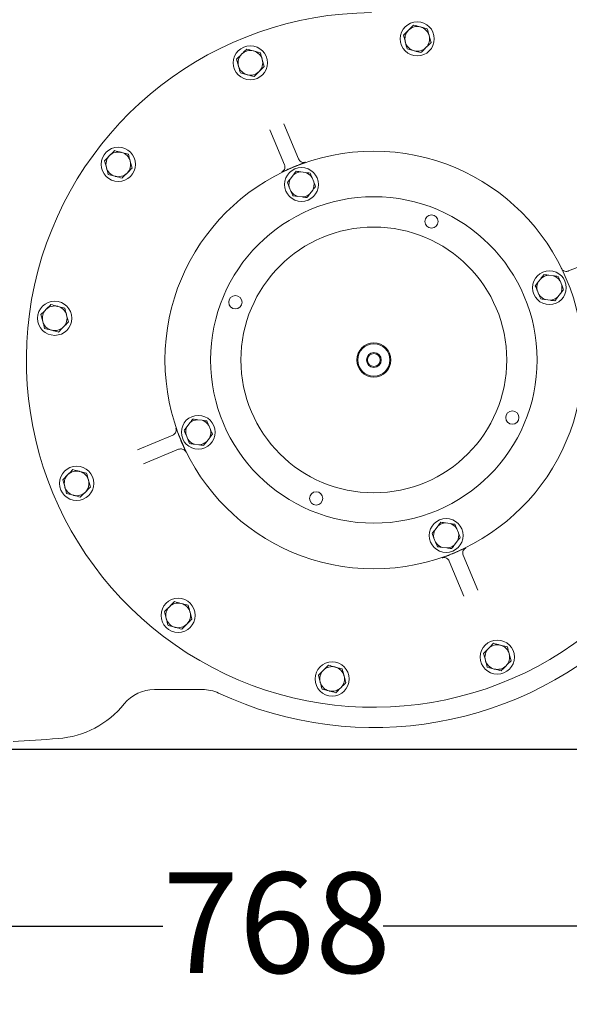
# Model space of a CAD drawing. Units: millimetres. Extents: x 729 to 2184, y 84 to 2005.
# Drawn here: x 1502 to 1791, y 84 to 603 of the extents above; entities that cross this region are included whole.
import ezdxf

# ---------------------------------------------------------------- set-up
doc = ezdxf.new("R2010")
doc.units = ezdxf.units.MM
doc.header["$LTSCALE"] = 10
doc.layers.add('MAßLINIE_MAßZEICHNUNGEN', color=7, linetype='Continuous')
doc.styles.add('SLDTEXTSTYLE0', font='TXT', dxfattribs={"width": 0.7})
doc.dimstyles.new('SLDDIMSTYLE0', dxfattribs={"dimtxt": 52.916667, "dimasz": 35, "dimexe": 0, "dimexo": 0.0625, "dimgap": 13.229167, "dimtad": 0, "dimdec": 0, "dimrnd": 1e-09, "dimzin": 12, "dimdsep": 46, "dimtxsty": 'SLDTEXTSTYLE0', "dimsah": 1, "dimcen": 0.09, "dimadec": 0, "dimazin": 3, "dimtfac": 1, "dimtdec": 0, "dimtofl": 0, "dimtmove": 0, "dimatfit": 3, "dimfxl": 0, "dimfrac": 2, "dimtolj": 1, "dimtzin": 12, "dimarcsym": 0})

# ---------------------------------------------------------------- blocks, each defined once
blk = doc.blocks.new('_D')
at = {"layer": 'MAßLINIE_MAßZEICHNUNGEN', "color": 7}
for p, q in [((1494.53, 998.32), (2151.52, 998.32)), ((2141.52, 998.32), (2141.52, 698.71)), ((2141.52, 218.32), (2141.52, 582.49)), ((1449.7, 218.32), (2151.52, 218.32))]:
    blk.add_line(p, q, dxfattribs=at)
for points in [[(2141.52, 998.32), (2126.52, 963.32), (2156.52, 963.32)], [(2141.52, 218.32), (2156.52, 253.32), (2126.52, 253.32)]]:
    blk.add_solid(points, dxfattribs=at)
at = {"layer": 'MAßLINIE_MAßZEICHNUNGEN', "color": 7, "insert": (2113.19, 582.49), "char_height": 52.917, "attachment_point": 1, "rotation": 90, "style": 'SLDTEXTSTYLE0'}
blk.add_mtext('780', dxfattribs=at)
blk = doc.blocks.new('_D_1')
at = {"layer": 'MAßLINIE_MAßZEICHNUNGEN', "color": 7}
for p, q in [((2001.14, 497.83), (2001.14, 114.97)), ((1233.2, 326.85), (1233.2, 114.97)), ((1233.2, 124.97), (1577.04, 124.97)), ((2001.14, 124.97), (1693.06, 124.97))]:
    blk.add_line(p, q, dxfattribs=at)
for points in [[(1233.2, 124.97), (1268.2, 109.97), (1268.2, 139.97)], [(2001.14, 124.97), (1966.14, 139.97), (1966.14, 109.97)]]:
    blk.add_solid(points, dxfattribs=at)
at = {"layer": 'MAßLINIE_MAßZEICHNUNGEN', "color": 7, "insert": (1577.04, 153.3), "char_height": 52.917, "attachment_point": 1, "style": 'SLDTEXTSTYLE0'}
blk.add_mtext('768', dxfattribs=at)

msp = doc.modelspace()

# ---------------------------------------------------------------- linework, layer by layer
at = {"color": 7, "linetype": 'Continuous', "lineweight": 18}
for p, q in [((1716.35, 597.8), (1712.72, 598.76)), ((1703.8, 594.41), (1704.78, 590.78)), ((1718.31, 590.55), (1717.33, 594.17)), ((1705.75, 587.16), (1709.38, 586.2)), ((1615.93, 581.79), (1616.91, 578.16)), ((1628.48, 585.17), (1624.86, 586.14)), ((1630.44, 577.93), (1629.46, 581.55)), ((1617.89, 574.54), (1621.52, 573.57)), ((1640.87, 547.7), (1648.54, 529.25)), ((1641.15, 526.18), (1633.48, 544.64)), ((1558.93, 531.7), (1555.3, 532.66)), ((1546.38, 528.31), (1547.35, 524.68)), ((1560.88, 524.45), (1559.9, 528.07)), ((1548.33, 521.06), (1551.96, 520.1)), ((1645.68, 520.68), (1644.25, 518.82)), ((1652.14, 522.07), (1649.81, 522.38)), ((1656.57, 517.17), (1655.68, 519.35)), ((1643.66, 514.4), (1644.55, 512.22)), ((1648.09, 509.5), (1650.42, 509.18)), ((1654.55, 510.88), (1655.98, 512.75)), ((1790.71, 470.22), (1795.23, 472.1)), ((1782.69, 467.69), (1780.36, 468)), ((1776.23, 466.3), (1774.8, 464.44)), ((1787.12, 462.79), (1786.23, 464.97)), ((1774.2, 460.02), (1775.1, 457.84)), ((1785.09, 456.51), (1786.53, 458.37)), ((1525.43, 450.6), (1521.8, 451.57)), ((1778.64, 455.12), (1780.97, 454.81)), ((1512.88, 447.22), (1513.85, 443.59)), ((1527.38, 443.36), (1526.4, 446.98)), ((1514.83, 439.97), (1518.46, 439)), ((1591.3, 390.13), (1589.87, 388.27)), ((1597.76, 391.52), (1595.43, 391.83)), ((1602.19, 386.62), (1601.3, 388.8)), ((1563.81, 375.99), (1582.27, 383.66)), ((1589.28, 383.85), (1590.17, 381.67)), ((1593.71, 378.95), (1596.04, 378.64)), ((1600.17, 380.34), (1601.6, 382.2)), ((1585.34, 376.27), (1566.88, 368.6)), ((1536.96, 363.63), (1533.33, 364.59)), ((1524.41, 360.24), (1525.39, 356.61)), ((1538.92, 356.38), (1537.94, 360)), ((1526.37, 352.99), (1529.99, 352.03)), ((1728.31, 337.14), (1725.98, 337.45)), ((1721.85, 335.75), (1720.42, 333.89)), ((1732.74, 332.24), (1731.85, 334.42)), ((1719.83, 329.47), (1720.72, 327.29)), ((1730.71, 325.96), (1732.15, 327.82)), ((1724.26, 324.57), (1726.59, 324.26)), ((1735.53, 298.93), (1727.86, 317.39)), ((1735.25, 320.46), (1742.91, 302)), ((1577.89, 290.68), (1578.86, 287.06)), ((1590.44, 294.07), (1586.81, 295.03)), ((1592.39, 286.82), (1591.42, 290.44)), ((1579.84, 283.43), (1583.47, 282.47)), ((1758.51, 272.1), (1754.88, 273.06)), ((1745.96, 268.71), (1746.94, 265.09)), ((1760.46, 264.85), (1759.49, 268.48)), ((1671.53, 260.57), (1667.9, 261.53)), ((1747.91, 261.47), (1751.54, 260.5)), ((1658.98, 257.18), (1659.96, 253.55)), ((1673.49, 253.32), (1672.51, 256.94)), ((1572.6, 249.67), (1597.87, 249.67)), ((1660.94, 249.93), (1664.56, 248.97))]:
    msp.add_line(p, q, dxfattribs=at)
for centre, radius in [((1711.05, 592.48), 9), ((1623.19, 579.86), 9), ((1553.63, 526.38), 9), ((1688.2, 423.32), 110), ((1650.11, 515.78), 8.9), ((1688.2, 423.32), 86), ((1718.58, 496.25), 3.5), ((1688.2, 423.32), 70), ((1780.66, 461.4), 8.9), ((1615.27, 453.7), 3.5), ((1520.13, 445.29), 9), ((1688.2, 423.32), 9), ((1688.2, 423.32), 8.5), ((1688.2, 423.32), 3.9), ((1688.2, 423.32), 3.4), ((1761.13, 392.94), 3.5), ((1595.74, 385.23), 8.9), ((1531.66, 358.31), 9), ((1657.82, 350.39), 3.5), ((1726.28, 330.86), 8.9), ((1585.14, 288.75), 9), ((1753.21, 266.78), 9), ((1666.23, 255.25), 9)]:
    msp.add_circle(centre, radius, dxfattribs=at)
for centre, radius, start, end in [((1688.2, 423.32), 183, 90.3888, 314.7185), ((1711.05, 592.48), 6.5, 135.1073, 195.1073), ((1711.05, 592.48), 6.5, 75.1073, 135.1073), ((1711.05, 592.48), 6.5, 15.1073, 75.1073), ((1711.05, 592.48), 6.5, 315.1073, 15.1073), ((1623.19, 579.86), 6.5, 75.1073, 135.1073), ((1711.05, 592.48), 6.5, 195.1073, 255.1073), ((1711.05, 592.48), 6.5, 255.1073, 315.1073), ((1623.19, 579.86), 6.5, 135.1073, 195.1073), ((1623.19, 579.86), 6.5, 15.1073, 75.1073), ((1623.19, 579.86), 6.5, 315.1073, 15.1073), ((1623.19, 579.86), 6.5, 195.1073, 255.1073), ((1623.19, 579.86), 6.5, 255.1073, 315.1073), ((1553.63, 526.38), 6.5, 135.1073, 195.1073), ((1553.63, 526.38), 6.5, 75.1073, 135.1073), ((1553.63, 526.38), 6.5, 15.1073, 75.1073), ((1553.63, 526.38), 6.5, 195.1073, 255.1073), ((1553.63, 526.38), 6.5, 315.1073, 15.1073), ((1688.2, 423.32), 110.15, 111.6441, 113.4632), ((1553.63, 526.38), 6.5, 255.1073, 315.1073), ((1650.11, 515.78), 6.61, 152.6426, 192.1296), ((1650.11, 515.78), 6.61, 92.6426, 132.1296), ((1650.11, 515.78), 6.61, 32.6426, 72.1296), ((1650.11, 515.78), 6.61, 332.6426, 12.1296), ((1650.11, 515.78), 6.61, 212.6426, 252.1296), ((1650.11, 515.78), 6.61, 272.6426, 312.1296), ((1780.66, 461.4), 6.61, 92.6426, 132.1296), ((1780.66, 461.4), 6.61, 32.6426, 72.1296), ((1780.66, 461.4), 6.61, 152.6426, 192.1296), ((1780.66, 461.4), 6.61, 332.6426, 12.1296), ((1780.66, 461.4), 6.61, 212.6426, 252.1296), ((1780.66, 461.4), 6.61, 272.6426, 312.1296), ((1520.13, 445.29), 6.5, 75.1073, 135.1073), ((1520.13, 445.29), 6.5, 15.1073, 75.1073), ((1520.13, 445.29), 6.5, 135.1073, 195.1073), ((1520.13, 445.29), 6.5, 315.1073, 15.1073), ((1520.13, 445.29), 6.5, 195.1073, 255.1073), ((1520.13, 445.29), 6.5, 255.1073, 315.1073), ((1595.74, 385.23), 6.61, 92.6426, 132.1296), ((1595.74, 385.23), 6.61, 32.6426, 72.1296), ((1595.74, 385.23), 6.61, 152.6426, 192.1296), ((1595.74, 385.23), 6.61, 332.6426, 12.1296), ((1688.2, 423.32), 110.15, 201.6441, 203.4632), ((1595.74, 385.23), 6.61, 212.6426, 252.1296), ((1595.74, 385.23), 6.61, 272.6426, 312.1296), ((1531.66, 358.31), 6.5, 75.1073, 135.1073), ((1531.66, 358.31), 6.5, 15.1073, 75.1073), ((1531.66, 358.31), 6.5, 135.1073, 195.1073), ((1531.66, 358.31), 6.5, 315.1073, 15.1073), ((1531.66, 358.31), 6.5, 195.1073, 255.1073), ((1531.66, 358.31), 6.5, 255.1073, 315.1073), ((1726.28, 330.86), 6.61, 92.6426, 132.1296), ((1726.28, 330.86), 6.61, 152.6426, 192.1296), ((1726.28, 330.86), 6.61, 32.6426, 72.1296), ((1726.28, 330.86), 6.61, 332.6426, 12.1296), ((1726.28, 330.86), 6.61, 212.6426, 252.1296), ((1726.28, 330.86), 6.61, 272.6426, 312.1296), ((1688.2, 423.32), 110.15, 291.6441, 293.4632), ((1585.14, 288.75), 6.5, 135.1073, 195.1073), ((1585.14, 288.75), 6.5, 75.1073, 135.1073), ((1585.14, 288.75), 6.5, 15.1073, 75.1073), ((1585.14, 288.75), 6.5, 195.1073, 255.1073), ((1585.14, 288.75), 6.5, 315.1073, 15.1073), ((1688.2, 423.32), 193.64, 245.0318, 315), ((1585.14, 288.75), 6.5, 255.1073, 315.1073), ((1753.21, 266.78), 6.5, 135.1073, 195.1073), ((1753.21, 266.78), 6.5, 75.1073, 135.1073), ((1753.21, 266.78), 6.5, 15.1073, 75.1073), ((1753.21, 266.78), 6.5, 195.1073, 255.1073), ((1753.21, 266.78), 6.5, 315.1073, 15.1073), ((1666.23, 255.25), 6.5, 135.1073, 195.1073), ((1666.23, 255.25), 6.5, 75.1073, 135.1073), ((1666.23, 255.25), 6.5, 15.1073, 75.1073), ((1753.21, 266.78), 6.5, 255.1073, 315.1073), ((1666.23, 255.25), 6.5, 315.1073, 15.1073), ((1572.6, 229.32), 20.36, 90, 140.9985), ((1597.87, 229.32), 20.36, 65.0318, 90), ((1666.23, 255.25), 6.5, 195.1073, 255.1073), ((1666.23, 255.25), 6.5, 255.1073, 315.1073), ((1518.2, 273.37), 49.64, 274.2854, 320.9985), ((1409.85, 1719.32), 1499.64, 273.37642, 274.28537)]:
    msp.add_arc(centre, radius, start, end, dxfattribs=at)
for points, knots in [([(1706.45, 597.07), (1706.21, 596.82), (1705.31, 595.92), (1704.44, 595.05), (1703.8, 594.41)], [0, 0, 0, 0, 0.268634, 1, 1, 1, 1]), ([(1709.1, 599.72), (1708.87, 599.5), (1708.01, 598.63), (1707.11, 597.73), (1706.45, 597.07)], [0, 0, 0, 0, 0.257551, 1, 1, 1, 1]), ([(1712.72, 598.76), (1712.64, 598.78), (1711.41, 599.11), (1710.21, 599.43), (1709.1, 599.72)], [0, 0, 0, 0, 0.070215, 1, 1, 1, 1]), ([(1717.33, 594.17), (1717.3, 594.26), (1716.97, 595.48), (1716.65, 596.68), (1716.35, 597.8)], [0, 0, 0, 0, 0.0702148, 1, 1, 1, 1]), ([(1621.23, 587.1), (1620.59, 586.46), (1619.72, 585.59), (1618.82, 584.69), (1618.58, 584.44)], [0, 0, 0, 0, 0.731367, 1, 1, 1, 1]), ([(1624.86, 586.14), (1624.77, 586.16), (1623.55, 586.49), (1622.35, 586.81), (1621.23, 587.1)], [0, 0, 0, 0, 0.070215, 1, 1, 1, 1]), ([(1704.78, 590.78), (1704.8, 590.7), (1705.13, 589.47), (1705.45, 588.28), (1705.75, 587.16)], [0, 0, 0, 0, 0.070215, 1, 1, 1, 1]), ([(1709.38, 586.2), (1709.47, 586.17), (1710.69, 585.85), (1711.89, 585.53), (1713.01, 585.23)], [0, 0, 0, 0, 0.070215, 1, 1, 1, 1]), ([(1713.01, 585.23), (1713.65, 585.87), (1714.52, 586.75), (1715.42, 587.65), (1715.66, 587.89)], [0, 0, 0, 0, 0.731367, 1, 1, 1, 1]), ([(1715.66, 587.89), (1716.32, 588.56), (1717.22, 589.46), (1718.08, 590.33), (1718.31, 590.55)], [0, 0, 0, 0, 0.742449, 1, 1, 1, 1]), ([(1618.58, 584.44), (1617.92, 583.78), (1617.02, 582.87), (1616.16, 582.01), (1615.93, 581.79)], [0, 0, 0, 0, 0.742448, 1, 1, 1, 1]), ([(1629.46, 581.55), (1629.44, 581.64), (1629.11, 582.86), (1628.79, 584.06), (1628.48, 585.17)], [0, 0, 0, 0, 0.070215, 1, 1, 1, 1]), ([(1616.91, 578.16), (1616.94, 578.08), (1617.27, 576.85), (1617.59, 575.65), (1617.89, 574.54)], [0, 0, 0, 0, 0.070215, 1, 1, 1, 1]), ([(1627.79, 575.27), (1628.03, 575.51), (1628.93, 576.41), (1629.8, 577.29), (1630.44, 577.93)], [0, 0, 0, 0, 0.268633, 1, 1, 1, 1]), ([(1621.52, 573.57), (1621.6, 573.55), (1622.83, 573.23), (1624.03, 572.91), (1625.14, 572.61)], [0, 0, 0, 0, 0.070215, 1, 1, 1, 1]), ([(1625.14, 572.61), (1625.37, 572.83), (1626.23, 573.7), (1627.13, 574.6), (1627.79, 575.27)], [0, 0, 0, 0, 0.257551, 1, 1, 1, 1]), ([(1549.02, 530.97), (1548.36, 530.3), (1547.46, 529.4), (1546.6, 528.53), (1546.38, 528.31)], [0, 0, 0, 0, 0.74245, 1, 1, 1, 1]), ([(1551.67, 533.62), (1551.03, 532.98), (1550.16, 532.11), (1549.27, 531.21), (1549.02, 530.97)], [0, 0, 0, 0, 0.7313672, 1, 1, 1, 1]), ([(1555.3, 532.66), (1555.21, 532.68), (1553.99, 533.01), (1552.79, 533.33), (1551.67, 533.62)], [0, 0, 0, 0, 0.0702134, 1, 1, 1, 1]), ([(1559.9, 528.07), (1559.88, 528.16), (1559.55, 529.38), (1559.23, 530.58), (1558.93, 531.7)], [0, 0, 0, 0, 0.070215, 1, 1, 1, 1]), ([(1648.54, 529.25), (1648.7, 528.95), (1649.02, 528.35), (1649.84, 527.72), (1650.81, 527.38), (1651.66, 527.38), (1652.13, 527.51), (1652.29, 527.56)], [0, 0, 0, 0, 0.223839, 0.447595, 0.671157, 0.894468, 1, 1, 1, 1]), ([(1547.35, 524.68), (1547.38, 524.6), (1547.71, 523.38), (1548.03, 522.18), (1548.33, 521.06)], [0, 0, 0, 0, 0.070215, 1, 1, 1, 1]), ([(1558.23, 521.79), (1558.47, 522.03), (1559.37, 522.93), (1560.24, 523.81), (1560.88, 524.45)], [0, 0, 0, 0, 0.268634, 1, 1, 1, 1]), ([(1639.7, 522.33), (1639.84, 522.41), (1640.27, 522.65), (1640.87, 523.26), (1641.31, 524.18), (1641.45, 525.21), (1641.25, 525.86), (1641.15, 526.18)], [0, 0, 0, 0, 0.105533, 0.328844, 0.552405, 0.776161, 1, 1, 1, 1]), ([(1644.34, 524.36), (1643.87, 524.16), (1642.77, 523.68), (1641.18, 522.99), (1640.21, 522.56), (1639.7, 522.33), (1639.7, 522.33)], [0, 0, 0, 0, 0.2547188, 0.601099, 0.9981689, 1, 1, 1, 1]), ([(1652.29, 527.56), (1652.28, 527.56), (1651.76, 527.36), (1650.78, 526.97), (1649.16, 526.33), (1648.04, 525.89), (1647.57, 525.7)], [0, 0, 0, 0, 0.001831, 0.398901, 0.745281, 1, 1, 1, 1]), ([(1551.96, 520.1), (1552.04, 520.07), (1553.27, 519.75), (1554.47, 519.43), (1555.59, 519.13)], [0, 0, 0, 0, 0.0702134, 1, 1, 1, 1]), ([(1555.59, 519.13), (1555.81, 519.36), (1556.67, 520.22), (1557.57, 521.12), (1558.23, 521.79)], [0, 0, 0, 0, 0.257552, 1, 1, 1, 1]), ([(1642.68, 516.78), (1642.86, 517.01), (1643.37, 517.68), (1643.9, 518.37), (1644.25, 518.82)], [0, 0, 0, 0, 0.348253, 1, 1, 1, 1]), ([(1645.68, 520.68), (1645.79, 520.82), (1646.32, 521.51), (1646.84, 522.19), (1647.26, 522.72)], [0, 0, 0, 0, 0.203843, 1, 1, 1, 1]), ([(1647.26, 522.72), (1647.74, 522.66), (1648.58, 522.55), (1649.44, 522.43), (1649.81, 522.38)], [0, 0, 0, 0, 0.569828, 1, 1, 1, 1]), ([(1652.14, 522.07), (1652.52, 522.02), (1653.39, 521.9), (1654.23, 521.79), (1654.7, 521.73)], [0, 0, 0, 0, 0.444122, 1, 1, 1, 1]), ([(1654.7, 521.73), (1654.81, 521.46), (1655.13, 520.67), (1655.46, 519.87), (1655.68, 519.35)], [0, 0, 0, 0, 0.348253, 1, 1, 1, 1]), ([(1643.66, 514.4), (1643.59, 514.56), (1643.26, 515.36), (1642.93, 516.15), (1642.68, 516.78)], [0, 0, 0, 0, 0.203846, 1, 1, 1, 1]), ([(1657.55, 514.79), (1657.37, 514.56), (1656.86, 513.88), (1656.33, 513.2), (1655.98, 512.75)], [0, 0, 0, 0, 0.348254, 1, 1, 1, 1]), ([(1656.57, 517.17), (1656.64, 517.01), (1656.97, 516.2), (1657.3, 515.42), (1657.55, 514.79)], [0, 0, 0, 0, 0.203843, 1, 1, 1, 1]), ([(1645.53, 509.84), (1645.42, 510.11), (1645.1, 510.89), (1644.77, 511.7), (1644.55, 512.22)], [0, 0, 0, 0, 0.348251, 1, 1, 1, 1]), ([(1648.09, 509.5), (1647.7, 509.55), (1646.84, 509.66), (1646, 509.78), (1645.53, 509.84)], [0, 0, 0, 0, 0.44412, 1, 1, 1, 1]), ([(1652.97, 508.84), (1652.49, 508.91), (1651.65, 509.02), (1650.79, 509.14), (1650.42, 509.18)], [0, 0, 0, 0, 0.569827, 1, 1, 1, 1]), ([(1654.55, 510.88), (1654.44, 510.74), (1653.91, 510.05), (1653.39, 509.38), (1652.97, 508.84)], [0, 0, 0, 0, 0.203845, 1, 1, 1, 1]), ([(1776.23, 466.3), (1776.34, 466.44), (1776.87, 467.13), (1777.39, 467.81), (1777.8, 468.34)], [0, 0, 0, 0, 0.203847, 1, 1, 1, 1]), ([(1777.8, 468.34), (1778.28, 468.28), (1779.13, 468.17), (1779.99, 468.05), (1780.36, 468)], [0, 0, 0, 0, 0.569828, 1, 1, 1, 1]), ([(1782.69, 467.69), (1783.07, 467.64), (1783.94, 467.52), (1784.78, 467.41), (1785.24, 467.35)], [0, 0, 0, 0, 0.44412, 1, 1, 1, 1]), ([(1785.24, 467.35), (1785.36, 467.08), (1785.68, 466.29), (1786.01, 465.49), (1786.23, 464.97)], [0, 0, 0, 0, 0.348257, 1, 1, 1, 1]), ([(1786.86, 471.67), (1787.03, 471.38), (1787.39, 470.81), (1788.25, 470.23), (1789.23, 469.95), (1790.09, 470), (1790.55, 470.17), (1790.71, 470.22)], [0, 0, 0, 0, 0.223244, 0.446543, 0.669991, 0.893641, 1, 1, 1, 1]), ([(1773.22, 462.4), (1773.4, 462.63), (1773.92, 463.3), (1774.45, 463.99), (1774.8, 464.44)], [0, 0, 0, 0, 0.348253, 1, 1, 1, 1]), ([(1774.2, 460.02), (1774.14, 460.18), (1773.81, 460.99), (1773.48, 461.77), (1773.22, 462.4)], [0, 0, 0, 0, 0.203844, 1, 1, 1, 1]), ([(1787.12, 462.79), (1787.19, 462.63), (1787.52, 461.82), (1787.84, 461.04), (1788.1, 460.41)], [0, 0, 0, 0, 0.203844, 1, 1, 1, 1]), ([(1776.08, 455.46), (1775.97, 455.73), (1775.65, 456.51), (1775.32, 457.32), (1775.1, 457.84)], [0, 0, 0, 0, 0.348256, 1, 1, 1, 1]), ([(1785.09, 456.51), (1784.99, 456.36), (1784.45, 455.67), (1783.93, 455), (1783.52, 454.46)], [0, 0, 0, 0, 0.203847, 1, 1, 1, 1]), ([(1788.1, 460.41), (1787.92, 460.18), (1787.41, 459.51), (1786.88, 458.82), (1786.53, 458.37)], [0, 0, 0, 0, 0.348253, 1, 1, 1, 1]), ([(1518.17, 452.53), (1517.53, 451.89), (1516.66, 451.02), (1515.76, 450.12), (1515.52, 449.87)], [0, 0, 0, 0, 0.731365, 1, 1, 1, 1]), ([(1521.8, 451.57), (1521.71, 451.59), (1520.49, 451.92), (1519.29, 452.24), (1518.17, 452.53)], [0, 0, 0, 0, 0.070213, 1, 1, 1, 1]), ([(1778.64, 455.12), (1778.25, 455.17), (1777.39, 455.28), (1776.55, 455.4), (1776.08, 455.46)], [0, 0, 0, 0, 0.444121, 1, 1, 1, 1]), ([(1783.52, 454.46), (1783.04, 454.53), (1782.2, 454.64), (1781.34, 454.76), (1780.97, 454.81)], [0, 0, 0, 0, 0.569828, 1, 1, 1, 1]), ([(1515.52, 449.87), (1514.86, 449.21), (1513.96, 448.3), (1513.1, 447.44), (1512.88, 447.22)], [0, 0, 0, 0, 0.742448, 1, 1, 1, 1]), ([(1526.4, 446.98), (1526.38, 447.07), (1526.05, 448.29), (1525.73, 449.49), (1525.43, 450.6)], [0, 0, 0, 0, 0.070215, 1, 1, 1, 1]), ([(1513.85, 443.59), (1513.88, 443.51), (1514.21, 442.28), (1514.53, 441.08), (1514.83, 439.97)], [0, 0, 0, 0, 0.070214, 1, 1, 1, 1]), ([(1524.73, 440.7), (1524.97, 440.94), (1525.87, 441.84), (1526.74, 442.72), (1527.38, 443.36)], [0, 0, 0, 0, 0.2686318, 1, 1, 1, 1]), ([(1518.46, 439), (1518.54, 438.98), (1519.77, 438.66), (1520.97, 438.34), (1522.08, 438.04)], [0, 0, 0, 0, 0.070213, 1, 1, 1, 1]), ([(1522.08, 438.04), (1522.31, 438.26), (1523.17, 439.13), (1524.07, 440.03), (1524.73, 440.7)], [0, 0, 0, 0, 0.257551, 1, 1, 1, 1]), ([(1591.3, 390.13), (1591.41, 390.27), (1591.94, 390.96), (1592.46, 391.64), (1592.88, 392.17)], [0, 0, 0, 0, 0.203843, 1, 1, 1, 1]), ([(1592.88, 392.17), (1593.36, 392.11), (1594.2, 392), (1595.06, 391.88), (1595.43, 391.83)], [0, 0, 0, 0, 0.569829, 1, 1, 1, 1]), ([(1597.76, 391.52), (1598.15, 391.47), (1599.01, 391.36), (1599.85, 391.24), (1600.32, 391.18)], [0, 0, 0, 0, 0.444122, 1, 1, 1, 1]), ([(1600.32, 391.18), (1600.43, 390.91), (1600.75, 390.12), (1601.08, 389.32), (1601.3, 388.8)], [0, 0, 0, 0, 0.348251, 1, 1, 1, 1]), ([(1582.27, 383.66), (1582.57, 383.82), (1583.17, 384.14), (1583.8, 384.96), (1584.14, 385.93), (1584.14, 386.78), (1584, 387.25), (1583.96, 387.41)], [0, 0, 0, 0, 0.22384, 0.447594, 0.671158, 0.894468, 1, 1, 1, 1]), ([(1583.96, 387.41), (1583.96, 387.4), (1584.16, 386.88), (1584.55, 385.9), (1585.18, 384.28), (1585.63, 383.16), (1585.81, 382.69)], [0, 0, 0, 0, 0.001831, 0.3989, 0.745281, 1, 1, 1, 1]), ([(1588.3, 386.23), (1588.48, 386.46), (1588.99, 387.13), (1589.52, 387.82), (1589.87, 388.27)], [0, 0, 0, 0, 0.348251, 1, 1, 1, 1]), ([(1589.28, 383.85), (1589.21, 384.01), (1588.88, 384.82), (1588.55, 385.6), (1588.3, 386.23)], [0, 0, 0, 0, 0.20384, 1, 1, 1, 1]), ([(1603.17, 384.24), (1602.99, 384.01), (1602.48, 383.34), (1601.95, 382.65), (1601.6, 382.2)], [0, 0, 0, 0, 0.348256, 1, 1, 1, 1]), ([(1602.19, 386.62), (1602.26, 386.46), (1602.59, 385.65), (1602.92, 384.87), (1603.17, 384.24)], [0, 0, 0, 0, 0.203845, 1, 1, 1, 1]), ([(1587.16, 379.46), (1587.36, 378.99), (1587.84, 377.89), (1588.53, 376.3), (1588.96, 375.33), (1589.19, 374.82), (1589.19, 374.82)], [0, 0, 0, 0, 0.254719, 0.601099, 0.99817, 1, 1, 1, 1]), ([(1591.15, 379.29), (1591.04, 379.56), (1590.72, 380.34), (1590.39, 381.15), (1590.17, 381.67)], [0, 0, 0, 0, 0.348251, 1, 1, 1, 1]), ([(1593.71, 378.95), (1593.33, 379), (1592.46, 379.11), (1591.62, 379.23), (1591.15, 379.29)], [0, 0, 0, 0, 0.44412, 1, 1, 1, 1]), ([(1600.17, 380.34), (1600.06, 380.2), (1599.53, 379.51), (1599.01, 378.83), (1598.59, 378.29)], [0, 0, 0, 0, 0.203843, 1, 1, 1, 1]), ([(1589.19, 374.82), (1589.11, 374.96), (1588.87, 375.39), (1588.26, 375.99), (1587.34, 376.43), (1586.31, 376.57), (1585.66, 376.37), (1585.34, 376.27)], [0, 0, 0, 0, 0.10553, 0.328842, 0.552405, 0.776161, 1, 1, 1, 1]), ([(1598.59, 378.29), (1598.11, 378.36), (1597.27, 378.47), (1596.41, 378.59), (1596.04, 378.64)], [0, 0, 0, 0, 0.569828, 1, 1, 1, 1]), ([(1529.71, 365.55), (1529.07, 364.91), (1528.19, 364.04), (1527.3, 363.14), (1527.06, 362.9)], [0, 0, 0, 0, 0.731363, 1, 1, 1, 1]), ([(1533.33, 364.59), (1533.25, 364.61), (1532.02, 364.94), (1530.82, 365.26), (1529.71, 365.55)], [0, 0, 0, 0, 0.070214, 1, 1, 1, 1]), ([(1537.94, 360), (1537.91, 360.09), (1537.58, 361.31), (1537.26, 362.51), (1536.96, 363.63)], [0, 0, 0, 0, 0.070215, 1, 1, 1, 1]), ([(1527.06, 362.9), (1526.39, 362.23), (1525.49, 361.33), (1524.63, 360.46), (1524.41, 360.24)], [0, 0, 0, 0, 0.742448, 1, 1, 1, 1]), ([(1525.39, 356.61), (1525.41, 356.53), (1525.74, 355.3), (1526.06, 354.11), (1526.37, 352.99)], [0, 0, 0, 0, 0.070211, 1, 1, 1, 1]), ([(1533.62, 351.06), (1533.84, 351.28), (1534.7, 352.15), (1535.6, 353.05), (1536.27, 353.72)], [0, 0, 0, 0, 0.2575544, 1, 1, 1, 1]), ([(1536.27, 353.72), (1536.51, 353.96), (1537.4, 354.86), (1538.28, 355.74), (1538.92, 356.38)], [0, 0, 0, 0, 0.268635, 1, 1, 1, 1]), ([(1529.99, 352.03), (1530.08, 352), (1531.3, 351.68), (1532.5, 351.36), (1533.62, 351.06)], [0, 0, 0, 0, 0.070217, 1, 1, 1, 1]), ([(1721.85, 335.75), (1721.96, 335.89), (1722.49, 336.58), (1723.01, 337.26), (1723.43, 337.8)], [0, 0, 0, 0, 0.203846, 1, 1, 1, 1]), ([(1723.43, 337.8), (1723.9, 337.73), (1724.75, 337.62), (1725.61, 337.5), (1725.98, 337.45)], [0, 0, 0, 0, 0.569828, 1, 1, 1, 1]), ([(1718.84, 331.85), (1719.02, 332.08), (1719.54, 332.75), (1720.07, 333.44), (1720.42, 333.89)], [0, 0, 0, 0, 0.348257, 1, 1, 1, 1]), ([(1728.31, 337.14), (1728.69, 337.09), (1729.56, 336.98), (1730.4, 336.86), (1730.86, 336.8)], [0, 0, 0, 0, 0.444121, 1, 1, 1, 1]), ([(1730.86, 336.8), (1730.98, 336.53), (1731.3, 335.75), (1731.63, 334.94), (1731.85, 334.42)], [0, 0, 0, 0, 0.348248, 1, 1, 1, 1]), ([(1732.74, 332.24), (1732.81, 332.08), (1733.14, 331.27), (1733.47, 330.49), (1733.72, 329.86)], [0, 0, 0, 0, 0.203845, 1, 1, 1, 1]), ([(1719.83, 329.47), (1719.76, 329.63), (1719.43, 330.44), (1719.1, 331.22), (1718.84, 331.85)], [0, 0, 0, 0, 0.203836, 1, 1, 1, 1]), ([(1721.7, 324.91), (1721.59, 325.18), (1721.27, 325.97), (1720.94, 326.77), (1720.72, 327.29)], [0, 0, 0, 0, 0.348255, 1, 1, 1, 1]), ([(1733.72, 329.86), (1733.54, 329.63), (1733.03, 328.96), (1732.5, 328.27), (1732.15, 327.82)], [0, 0, 0, 0, 0.348257, 1, 1, 1, 1]), ([(1724.26, 324.57), (1723.87, 324.62), (1723.01, 324.74), (1722.17, 324.85), (1721.7, 324.91)], [0, 0, 0, 0, 0.444122, 1, 1, 1, 1]), ([(1729.14, 323.92), (1728.66, 323.98), (1727.82, 324.09), (1726.96, 324.21), (1726.59, 324.26)], [0, 0, 0, 0, 0.569828, 1, 1, 1, 1]), ([(1730.71, 325.96), (1730.61, 325.82), (1730.08, 325.13), (1729.56, 324.45), (1729.14, 323.92)], [0, 0, 0, 0, 0.203846, 1, 1, 1, 1]), ([(1732.06, 322.28), (1732.52, 322.48), (1733.63, 322.96), (1735.22, 323.65), (1736.19, 324.08), (1736.7, 324.31), (1736.7, 324.31)], [0, 0, 0, 0, 0.254719, 0.601099, 0.99817, 1, 1, 1, 1]), ([(1736.7, 324.31), (1736.56, 324.23), (1736.13, 323.99), (1735.53, 323.38), (1735.09, 322.46), (1734.95, 321.43), (1735.15, 320.78), (1735.25, 320.46)], [0, 0, 0, 0, 0.105533, 0.328844, 0.552403, 0.77616, 1, 1, 1, 1]), ([(1724.11, 319.08), (1724.11, 319.08), (1724.64, 319.28), (1725.62, 319.67), (1727.24, 320.3), (1728.35, 320.75), (1728.83, 320.93)], [0, 0, 0, 0, 0.001831, 0.398901, 0.745281, 1, 1, 1, 1]), ([(1727.86, 317.39), (1727.7, 317.69), (1727.38, 318.29), (1726.56, 318.92), (1725.59, 319.26), (1724.74, 319.26), (1724.26, 319.12), (1724.11, 319.08)], [0, 0, 0, 0, 0.22384, 0.447595, 0.671157, 0.894468, 1, 1, 1, 1]), ([(1583.18, 296), (1582.96, 295.77), (1582.1, 294.91), (1581.2, 294.01), (1580.54, 293.34)], [0, 0, 0, 0, 0.257553, 1, 1, 1, 1]), ([(1586.81, 295.03), (1586.72, 295.05), (1585.5, 295.38), (1584.3, 295.7), (1583.18, 296)], [0, 0, 0, 0, 0.070215, 1, 1, 1, 1]), ([(1580.54, 293.34), (1580.29, 293.1), (1579.4, 292.2), (1578.52, 291.32), (1577.89, 290.68)], [0, 0, 0, 0, 0.26863, 1, 1, 1, 1]), ([(1591.42, 290.44), (1591.39, 290.53), (1591.06, 291.75), (1590.74, 292.95), (1590.44, 294.07)], [0, 0, 0, 0, 0.070211, 1, 1, 1, 1]), ([(1578.86, 287.06), (1578.89, 286.97), (1579.22, 285.75), (1579.54, 284.55), (1579.84, 283.43)], [0, 0, 0, 0, 0.070219, 1, 1, 1, 1]), ([(1589.74, 284.16), (1590.41, 284.83), (1591.31, 285.73), (1592.17, 286.6), (1592.39, 286.82)], [0, 0, 0, 0, 0.74245, 1, 1, 1, 1]), ([(1583.47, 282.47), (1583.56, 282.44), (1584.78, 282.12), (1585.98, 281.8), (1587.1, 281.5)], [0, 0, 0, 0, 0.070215, 1, 1, 1, 1]), ([(1587.1, 281.5), (1587.73, 282.14), (1588.61, 283.02), (1589.5, 283.92), (1589.74, 284.16)], [0, 0, 0, 0, 0.731365, 1, 1, 1, 1]), ([(1748.61, 271.37), (1748.36, 271.13), (1747.47, 270.23), (1746.6, 269.35), (1745.96, 268.71)], [0, 0, 0, 0, 0.268634, 1, 1, 1, 1]), ([(1751.25, 274.03), (1751.03, 273.81), (1750.17, 272.94), (1749.27, 272.04), (1748.61, 271.37)], [0, 0, 0, 0, 0.257549, 1, 1, 1, 1]), ([(1754.88, 273.06), (1754.8, 273.09), (1753.57, 273.41), (1752.37, 273.73), (1751.25, 274.03)], [0, 0, 0, 0, 0.070215, 1, 1, 1, 1]), ([(1759.49, 268.48), (1759.46, 268.56), (1759.13, 269.79), (1758.81, 270.98), (1758.51, 272.1)], [0, 0, 0, 0, 0.0702179, 1, 1, 1, 1]), ([(1746.94, 265.09), (1746.96, 265), (1747.29, 263.78), (1747.61, 262.58), (1747.91, 261.47)], [0, 0, 0, 0, 0.070218, 1, 1, 1, 1]), ([(1757.82, 262.2), (1758.48, 262.86), (1759.38, 263.76), (1760.24, 264.63), (1760.46, 264.85)], [0, 0, 0, 0, 0.74245, 1, 1, 1, 1]), ([(1661.63, 259.84), (1660.96, 259.17), (1660.06, 258.27), (1659.2, 257.4), (1658.98, 257.18)], [0, 0, 0, 0, 0.742451, 1, 1, 1, 1]), ([(1664.28, 262.49), (1663.64, 261.85), (1662.76, 260.98), (1661.87, 260.08), (1661.63, 259.84)], [0, 0, 0, 0, 0.7313653, 1, 1, 1, 1]), ([(1667.9, 261.53), (1667.82, 261.55), (1666.59, 261.88), (1665.39, 262.2), (1664.28, 262.49)], [0, 0, 0, 0, 0.070215, 1, 1, 1, 1]), ([(1672.51, 256.94), (1672.48, 257.03), (1672.15, 258.25), (1671.83, 259.45), (1671.53, 260.57)], [0, 0, 0, 0, 0.070218, 1, 1, 1, 1]), ([(1751.54, 260.5), (1751.63, 260.48), (1752.85, 260.15), (1754.05, 259.83), (1755.17, 259.54)], [0, 0, 0, 0, 0.070215, 1, 1, 1, 1]), ([(1755.17, 259.54), (1755.81, 260.18), (1756.68, 261.05), (1757.57, 261.95), (1757.82, 262.2)], [0, 0, 0, 0, 0.731365, 1, 1, 1, 1]), ([(1659.96, 253.55), (1659.98, 253.47), (1660.31, 252.25), (1660.63, 251.05), (1660.94, 249.93)], [0, 0, 0, 0, 0.070218, 1, 1, 1, 1]), ([(1668.19, 248), (1668.41, 248.23), (1669.27, 249.09), (1670.17, 249.99), (1670.84, 250.66)], [0, 0, 0, 0, 0.2575492, 1, 1, 1, 1]), ([(1670.84, 250.66), (1671.08, 250.9), (1671.97, 251.8), (1672.85, 252.68), (1673.49, 253.32)], [0, 0, 0, 0, 0.2686347, 1, 1, 1, 1]), ([(1664.56, 248.97), (1664.65, 248.94), (1665.87, 248.62), (1667.07, 248.3), (1668.19, 248)], [0, 0, 0, 0, 0.070215, 1, 1, 1, 1])]:
    msp.add_open_spline(points, degree=3, knots=knots, dxfattribs=at)

# ---------------------------------------------------------------- dimensions: what is measured, and where the dimension line sits
at = {"layer": 'MAßLINIE_MAßZEICHNUNGEN', "color": 7}
for base, p1, p2, angle, picture, middle in [((2141.52, 218.32), (1484.53, 998.32), (1439.7, 218.32), 90, '_D', (2141.52, 640.6)), ((1233.2, 124.97), (2001.14, 507.83), (1233.2, 336.85), 0, '_D_1', (1635.05, 124.97))]:
    dim = msp.add_linear_dim(base=base, p1=p1, p2=p2, angle=angle, dimstyle='SLDDIMSTYLE0', dxfattribs=at)
    dim.commit()
    dim.dimension.update_dxf_attribs({"geometry": picture, "text_midpoint": middle, "dimtype": 160})

doc.saveas('drawing.dxf')
